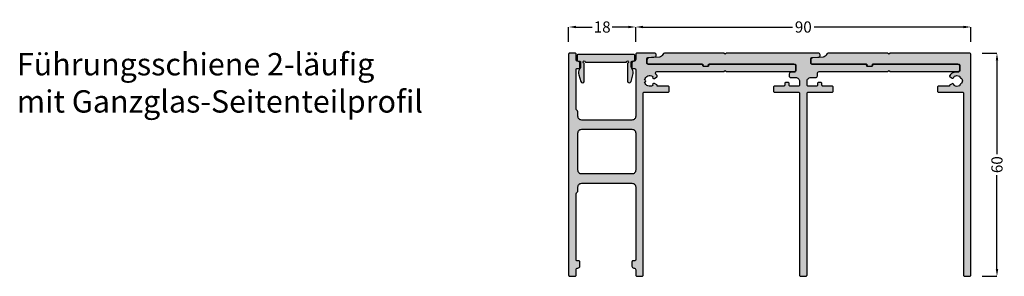
# Model space of a CAD drawing. Units: millimetres. Extents: x 0 to 5588, y 27 to 6683.
# Drawn here: x 5285 to 5549, y 3822 to 3891 of the extents above; entities that cross this region are included whole.
import ezdxf

# ---------------------------------------------------------------- set-up
doc = ezdxf.new("R2010")
doc.units = ezdxf.units.MM
for name, color, linetype in [('FEIN', 7, 'Continuous'), ('Maße', 7, 'Continuous'), ('Schrift', 7, 'Continuous')]:
    doc.layers.add(name, color=color, linetype=linetype)
doc.styles.get("Standard").update_dxf_attribs({"font": 'Simplex', "height": 10})
doc.styles.add('Standard_Dim1', font='Simplex')
doc.dimstyles.get("Standard").update_dxf_attribs({"dimtxt": 3, "dimasz": 2, "dimexe": 0, "dimexo": 3, "dimgap": 0.45, "dimtad": 0, "dimzin": 12, "dimdsep": 46, "dimtxsty": 'Standard_Dim1', "dimcen": 0.09, "dimclrd": 7, "dimclre": 7, "dimclrt": 7, "dimazin": 0, "dimtfac": 1, "dimtofl": 0, "dimtmove": 0, "dimatfit": 3, "dimfxl": 1, "dimtolj": 1, "dimtzin": 0, "dimarcsym": 0})

# ---------------------------------------------------------------- blocks, each defined once
blk = doc.blocks.new('*D32')
at = {"layer": 'Defpoints', "color": 0}
for p in [(5450.11, 3888.54), (5432.11, 3881.54), (5450.11, 3881.54)]:
    blk.add_point(p, dxfattribs=at)
at = {"layer": 'Maße', "color": 7, "lineweight": -2}
for p, q in [((5432.11, 3884.54), (5432.11, 3888.54)), ((5434.11, 3888.54), (5438.45, 3888.54)), ((5448.11, 3888.54), (5443.78, 3888.54)), ((5450.11, 3884.54), (5450.11, 3888.54))]:
    blk.add_line(p, q, dxfattribs=at)
at = {"layer": 'Maße', "color": 7}
for points in [[(5434.11, 3888.87), (5434.11, 3888.21), (5432.11, 3888.54)], [(5448.11, 3888.21), (5448.11, 3888.87), (5450.11, 3888.54)]]:
    blk.add_solid(points, dxfattribs=at)
at = {"layer": 'Maße', "color": 7, "insert": (5441.11, 3888.54), "char_height": 3, "attachment_point": 5, "style": 'Standard_Dim1'}
blk.add_mtext('\\A1;18', dxfattribs=at)
blk = doc.blocks.new('*D33')
at = {"layer": 'Defpoints', "color": 0}
for p in [(5540.11, 3888.54), (5450.11, 3881.54), (5540.11, 3881.54)]:
    blk.add_point(p, dxfattribs=at)
at = {"layer": 'Maße', "color": 7, "lineweight": -2}
for p, q in [((5450.11, 3884.54), (5450.11, 3888.54)), ((5452.11, 3888.54), (5492.23, 3888.54)), ((5538.11, 3888.54), (5497.99, 3888.54)), ((5540.11, 3884.54), (5540.11, 3888.54))]:
    blk.add_line(p, q, dxfattribs=at)
at = {"layer": 'Maße', "color": 7}
for points in [[(5452.11, 3888.87), (5452.11, 3888.21), (5450.11, 3888.54)], [(5538.11, 3888.21), (5538.11, 3888.87), (5540.11, 3888.54)]]:
    blk.add_solid(points, dxfattribs=at)
at = {"layer": 'Maße', "color": 7, "insert": (5495.11, 3888.54), "char_height": 3, "attachment_point": 5, "style": 'Standard_Dim1'}
blk.add_mtext('\\A1;90', dxfattribs=at)
blk = doc.blocks.new('*U71')
at = {"layer": 'FEIN', "linetype": 'Continuous', "true_color": 0xcccccc}
h = blk.add_hatch(color=254, dxfattribs=at)
h.paths.add_polyline_path([(793, -1076.3), (793, -1065.53, -0.414214), (793.2, -1065.33), (793.7, -1065.33, 0.227903), (793.93, -1065.22, 0.17024), (794, -1065.03), (794, -1063.83, 0.414214), (793.5, -1063.33, -0.414214), (793, -1062.83), (793, -1061.43, 0.414214), (792.7, -1061.13), (791.3, -1061.13, 0.414214), (791, -1061.43), (791, -1120.83, 0.414214), (791.3, -1121.13), (792.7, -1121.13, 0.414214), (793, -1120.83), (793, -1119.43, -0.414214), (793.5, -1118.93, 0.414214), (794, -1118.43), (794, -1117.23, 0.414214), (793.7, -1116.93), (793.2, -1116.93, -0.414214), (793, -1116.73), (793, -1098.97, -0.267949), (793.25, -1098.53, 0.267949), (793.5, -1098.1), (793.5, -1097.13, -0.414214), (794.5, -1096.13), (808, -1096.13, -0.414214), (809, -1097.13), (809, -1116.73, -0.414214), (808.8, -1116.93), (808.3, -1116.93, 0.414214), (808, -1117.23), (808, -1118.43, 0.414214), (808.5, -1118.93, -0.414214), (809, -1119.43), (809, -1120.83, 0.414214), (809.3, -1121.13), (810.7, -1121.13, 0.414214), (811, -1120.83), (811, -1071.93, -0.414214), (811.3, -1071.63), (817.7, -1071.63, 0.414214), (818, -1071.33), (818, -1070.33, 0.414214), (817.7, -1070.03), (814.8, -1070.03), (814.8, -1069.96, 0.267949), (814.65, -1069.7), (814.02, -1069.34, 0.832431), (813.57, -1069.86, -0.5112), (811.39, -1068.98, 0.885785), (811.39, -1068.29, -0.5112), (813.57, -1067.41, 0.832431), (814.02, -1067.93), (814.66, -1067.56, 0.267949), (814.8, -1067.31, 0.165702), (814.74, -1067.14, 0.044046), (814.45, -1066.82, -0.21129), (814.35, -1066.6), (814.35, -1066.43, -0.414214), (814.65, -1066.13), (832.7, -1066.13), (833, -1065.83), (833.3, -1066.13), (851.5, -1066.13, 0.414214), (852, -1065.63), (852, -1064.63, 0.414214), (851.5, -1064.13), (828.8, -1064.13, 0.414214), (828.6, -1064.33), (828.6, -1064.43, -0.414214), (828.3, -1064.73), (827.3, -1064.73, -0.414214), (827, -1064.43), (827, -1064.33, 0.414214), (826.8, -1064.13), (812.3, -1064.13, -0.414214), (812, -1063.83), (812, -1062.61, -0.39391), (812.28, -1062.32), (814.22, -1062.18, 0.39391), (814.5, -1061.88), (814.5, -1061.63, 0.414214), (814, -1061.13), (809.3, -1061.13, 0.414214), (809, -1061.43), (809, -1062.83, -0.414214), (808.5, -1063.33, 0.414214), (808, -1063.83), (808, -1065.03, 0.132122), (808.04, -1065.19, 0.074595), (808.1, -1065.25, 0.189088), (808.3, -1065.33), (808.8, -1065.33, -0.414214), (809, -1065.53), (809, -1078.13, -0.414214), (808, -1079.13), (794.5, -1079.13, -0.414214), (793.5, -1078.13), (793.5, -1077.17, 0.267949)], flags=16)
h.paths.add_polyline_path([(808, -1081.63, -0.414214), (809, -1082.63), (809, -1092.63, -0.414214), (808, -1093.63), (794.5, -1093.63, -0.414214), (793.5, -1092.63), (793.5, -1082.63, -0.414214), (794.5, -1081.63)], flags=0)
blk.add_hatch(color=254, dxfattribs=at).paths.add_polyline_path([(808.25, -1063.36, 0.414214), (808.75, -1062.86), (808.75, -1061.76, 0.414214), (808.55, -1061.56), (793.45, -1061.56, 0.414214), (793.25, -1061.76), (793.25, -1062.86, 0.414214), (793.75, -1063.36), (794, -1063.36, -0.414214), (794.2, -1063.56), (794.2, -1064.75, -0.131652), (794.06, -1065.25), (793.94, -1065.46, 0.198912), (793.74, -1066.98), (794.23, -1068.8, 0.876976), (795.2, -1068.67), (795.2, -1063.86, -2.414214), (795.5, -1063.56), (806.5, -1063.56, -2.414214), (806.8, -1063.86), (806.8, -1068.67, 0.876976), (807.76, -1068.8), (808.25, -1066.98, 0.198912), (808.05, -1065.46), (807.93, -1065.25, -0.131652), (807.8, -1064.75), (807.8, -1063.56, -0.414214), (808, -1063.36)], flags=16)
at = {"layer": 'FEIN', "ltscale": 0.333333, "true_color": 0xcccccc}
blk.add_hatch(color=254, dxfattribs=at).paths.add_polyline_path([(855, -1120.83), (855, -1071.93, -0.414214), (855.3, -1071.63), (861.7, -1071.63, 0.414214), (862, -1071.33), (862, -1070.33, 0.414214), (861.7, -1070.03), (859.3, -1070.03, -0.414214), (859, -1069.73), (859, -1069.33, 0.414214), (858.7, -1069.03), (858.1, -1069.03, 0.414214), (857.8, -1069.33), (857.8, -1069.73, -0.414214), (857.5, -1070.03), (855.3, -1070.03, -0.414214), (855, -1069.73), (855, -1068.73, -0.414214), (856, -1067.73), (857.3, -1067.73, 0.414214), (857.8, -1067.23), (857.8, -1066.63, -0.414214), (858.3, -1066.13), (876.7, -1066.13), (877, -1065.83), (877.3, -1066.13), (895.5, -1066.13, 0.414214), (896, -1065.63), (896, -1064.63, 0.414214), (895.5, -1064.13), (872.6, -1064.13), (872.6, -1064.43, -0.414214), (872.3, -1064.73), (871.3, -1064.73, -0.414214), (871, -1064.43), (871, -1064.13), (856.3, -1064.13, -0.414214), (856, -1063.83), (856, -1062.63, -0.39391), (856.28, -1062.34), (858.22, -1062.2, 0.39391), (858.5, -1061.9), (858.5, -1061.63, 0.414214), (858, -1061.13), (833.3, -1061.13), (833, -1061.43), (832.7, -1061.13), (816.74, -1061.13, 0.330682), (816.26, -1061.49, -0.311429), (815.38, -1062.2), (812.47, -1062.4, 0.39391), (812, -1062.9), (812, -1063.63, 0.414214), (812.5, -1064.13), (827.05, -1064.13), (827.05, -1064.33, 0.414214), (827.35, -1064.63), (828.25, -1064.63, 0.414214), (828.55, -1064.33), (828.55, -1064.13), (851.7, -1064.13, -0.414214), (852, -1064.43), (852, -1065.93, -0.39391), (851.72, -1066.23), (850.67, -1066.31, 0.39391), (850.2, -1066.81), (850.2, -1067.23, 0.414214), (850.7, -1067.73), (852, -1067.73, -0.414214), (853, -1068.73), (853, -1069.73, -0.414214), (852.7, -1070.03), (850.5, -1070.03, -0.414214), (850.2, -1069.73), (850.2, -1069.33, 0.414214), (849.9, -1069.03), (849.3, -1069.03, 0.414214), (849, -1069.33), (849, -1069.73, -0.414214), (848.7, -1070.03), (846.3, -1070.03, 0.414214), (846, -1070.33), (846, -1071.33, 0.414214), (846.3, -1071.63), (852.7, -1071.63, -0.414214), (853, -1071.93), (853, -1120.83, 0.414214), (853.3, -1121.13), (854.7, -1121.13, 0.414214)], flags=16)
at = {"layer": 'FEIN', "ltscale": 0.5, "true_color": 0xcccccc}
blk.add_hatch(color=254, dxfattribs=at).paths.add_polyline_path([(895.99, -1064.43), (895.99, -1065.93, -0.39391), (895.71, -1066.23), (894.44, -1066.32, 0.147384), (893.3, -1067.16, 0.41879), (893.4, -1067.57), (893.93, -1067.88, 0.358971), (894.31, -1067.81, -0.014141), (894.36, -1067.76, 0.173036), (894.44, -1067.58, -0.261184), (894.61, -1067.34, -0.235023), (895.9, -1067.34, -0.261184), (896.06, -1067.58, 0.173036), (896.15, -1067.76, -0.01339), (896.19, -1067.81, 0.173036), (896.37, -1067.91, -0.261184), (896.6, -1068.09, -0.19415), (896.59, -1069.18, -0.261184), (896.36, -1069.36, 0.173036), (896.19, -1069.46, -0.012013), (896.15, -1069.5, 0.173036), (896.06, -1069.69, -0.261184), (895.9, -1069.93, -0.249495), (894.54, -1069.9, -0.193895), (894.44, -1069.7, 0.17764), (894.35, -1069.51, -0.014026), (894.31, -1069.46, 0.358487), (893.93, -1069.39), (893.4, -1069.7, 0.268214), (893.25, -1069.96), (893.25, -1070.03), (890.3, -1070.03, 0.414214), (890, -1070.33), (890, -1071.33, 0.414214), (890.3, -1071.63), (896.7, -1071.63, -0.414214), (897, -1071.93), (897, -1120.83, 0.414214), (897.3, -1121.13), (898.7, -1121.13, 0.414214), (899, -1120.83), (899, -1061.63, 0.414214), (898.5, -1061.13), (877.3, -1061.13), (877, -1061.43), (876.7, -1061.13), (860.71, -1061.13, 0.331182), (860.23, -1061.49, -0.311924), (859.34, -1062.2), (856.47, -1062.4, 0.39391), (856, -1062.9), (856, -1063.63, 0.414214), (856.5, -1064.13), (871.05, -1064.13), (871.05, -1064.33, 0.414214), (871.35, -1064.63), (872.25, -1064.63, 0.414214), (872.55, -1064.33), (872.55, -1064.13), (895.69, -1064.13, -0.414214)], flags=16)
at = {"layer": 'FEIN', "color": 7, "linetype": 'Continuous'}
for points in [[(793, -1076.3), (793, -1065.53, -0.414214), (793.2, -1065.33), (793.7, -1065.33, 0.227903), (793.93, -1065.22, 0.17024), (794, -1065.03), (794, -1063.83, 0.414214), (793.5, -1063.33, -0.414214), (793, -1062.83), (793, -1061.43, 0.414214), (792.7, -1061.13), (791.3, -1061.13, 0.414214), (791, -1061.43), (791, -1120.83, 0.414214), (791.3, -1121.13), (792.7, -1121.13, 0.414214), (793, -1120.83), (793, -1119.43, -0.414214), (793.5, -1118.93, 0.414214), (794, -1118.43), (794, -1117.23, 0.414214), (793.7, -1116.93), (793.2, -1116.93, -0.414214), (793, -1116.73), (793, -1098.97, -0.267949), (793.25, -1098.53, 0.267949), (793.5, -1098.1), (793.5, -1097.13, -0.414214), (794.5, -1096.13), (808, -1096.13, -0.414214), (809, -1097.13), (809, -1116.73, -0.414214), (808.8, -1116.93), (808.3, -1116.93, 0.414214), (808, -1117.23), (808, -1118.43, 0.414214), (808.5, -1118.93, -0.414214), (809, -1119.43), (809, -1120.83, 0.414214), (809.3, -1121.13), (810.7, -1121.13, 0.414214), (811, -1120.83), (811, -1071.93, -0.414214), (811.3, -1071.63), (817.7, -1071.63, 0.414214), (818, -1071.33), (818, -1070.33, 0.414214), (817.7, -1070.03), (814.8, -1070.03), (814.8, -1069.96, 0.267949), (814.65, -1069.7), (814.02, -1069.34, 0.832431), (813.57, -1069.86, -0.5112), (811.39, -1068.98, 0.885785), (811.39, -1068.29, -0.5112), (813.57, -1067.41, 0.832431), (814.02, -1067.93), (814.66, -1067.56, 0.267949), (814.8, -1067.31, 0.165702), (814.74, -1067.14, 0.044046), (814.45, -1066.82, -0.21129), (814.35, -1066.6), (814.35, -1066.43, -0.414214), (814.65, -1066.13), (832.7, -1066.13), (833, -1065.83), (833.3, -1066.13), (851.5, -1066.13, 0.414214), (852, -1065.63), (852, -1064.63, 0.414214), (851.5, -1064.13), (828.8, -1064.13, 0.414214), (828.6, -1064.33), (828.6, -1064.43, -0.414214), (828.3, -1064.73), (827.3, -1064.73, -0.414214), (827, -1064.43), (827, -1064.33, 0.414214), (826.8, -1064.13), (812.3, -1064.13, -0.414214), (812, -1063.83), (812, -1062.61, -0.39391), (812.28, -1062.32), (814.22, -1062.18, 0.39391), (814.5, -1061.88), (814.5, -1061.63, 0.414214), (814, -1061.13), (809.3, -1061.13, 0.414214), (809, -1061.43), (809, -1062.83, -0.414214), (808.5, -1063.33, 0.414214), (808, -1063.83), (808, -1065.03, 0.132122), (808.04, -1065.19, 0.074595), (808.1, -1065.25, 0.189088), (808.3, -1065.33), (808.8, -1065.33, -0.414214), (809, -1065.53), (809, -1078.13, -0.414214), (808, -1079.13), (794.5, -1079.13, -0.414214), (793.5, -1078.13), (793.5, -1077.17, 0.267949)], [(808.25, -1063.36, 0.414214), (808.75, -1062.86), (808.75, -1061.76, 0.414214), (808.55, -1061.56), (793.45, -1061.56, 0.414214), (793.25, -1061.76), (793.25, -1062.86, 0.414214), (793.75, -1063.36), (794, -1063.36, -0.414214), (794.2, -1063.56), (794.2, -1064.75, -0.131652), (794.06, -1065.25), (793.94, -1065.46, 0.198912), (793.74, -1066.98), (794.23, -1068.8, 0.876976), (795.2, -1068.67), (795.2, -1063.86, -2.414214), (795.5, -1063.56), (806.5, -1063.56, -2.414214), (806.8, -1063.86), (806.8, -1068.67, 0.876976), (807.76, -1068.8), (808.25, -1066.98, 0.198912), (808.05, -1065.46), (807.93, -1065.25, -0.131652), (807.8, -1064.75), (807.8, -1063.56, -0.414214), (808, -1063.36)], [(808, -1081.63, -0.414214), (809, -1082.63), (809, -1092.63, -0.414214), (808, -1093.63), (794.5, -1093.63, -0.414214), (793.5, -1092.63), (793.5, -1082.63, -0.414214), (794.5, -1081.63)]]:
    blk.add_lwpolyline(points, format="xyb", close=True, dxfattribs=at)
at = {"layer": 'FEIN', "ltscale": 0.333333}
blk.add_lwpolyline([(855, -1120.83), (855, -1071.93, -0.414214), (855.3, -1071.63), (861.7, -1071.63, 0.414214), (862, -1071.33), (862, -1070.33, 0.414214), (861.7, -1070.03), (859.3, -1070.03, -0.414214), (859, -1069.73), (859, -1069.33, 0.414214), (858.7, -1069.03), (858.1, -1069.03, 0.414214), (857.8, -1069.33), (857.8, -1069.73, -0.414214), (857.5, -1070.03), (855.3, -1070.03, -0.414214), (855, -1069.73), (855, -1068.73, -0.414214), (856, -1067.73), (857.3, -1067.73, 0.414214), (857.8, -1067.23), (857.8, -1066.63, -0.414214), (858.3, -1066.13), (876.7, -1066.13), (877, -1065.83), (877.3, -1066.13), (895.5, -1066.13, 0.414214), (896, -1065.63), (896, -1064.63, 0.414214), (895.5, -1064.13), (872.6, -1064.13), (872.6, -1064.43, -0.414214), (872.3, -1064.73), (871.3, -1064.73, -0.414214), (871, -1064.43), (871, -1064.13), (856.3, -1064.13, -0.414214), (856, -1063.83), (856, -1062.63, -0.39391), (856.28, -1062.34), (858.22, -1062.2, 0.39391), (858.5, -1061.9), (858.5, -1061.63, 0.414214), (858, -1061.13), (833.3, -1061.13), (833, -1061.43), (832.7, -1061.13), (816.74, -1061.13, 0.330682), (816.26, -1061.49, -0.311429), (815.38, -1062.2), (812.47, -1062.4, 0.39391), (812, -1062.9), (812, -1063.63, 0.414214), (812.5, -1064.13), (827.05, -1064.13), (827.05, -1064.33, 0.414214), (827.35, -1064.63), (828.25, -1064.63, 0.414214), (828.55, -1064.33), (828.55, -1064.13), (851.7, -1064.13, -0.414214), (852, -1064.43), (852, -1065.93, -0.39391), (851.72, -1066.23), (850.67, -1066.31, 0.39391), (850.2, -1066.81), (850.2, -1067.23, 0.414214), (850.7, -1067.73), (852, -1067.73, -0.414214), (853, -1068.73), (853, -1069.73, -0.414214), (852.7, -1070.03), (850.5, -1070.03, -0.414214), (850.2, -1069.73), (850.2, -1069.33, 0.414214), (849.9, -1069.03), (849.3, -1069.03, 0.414214), (849, -1069.33), (849, -1069.73, -0.414214), (848.7, -1070.03), (846.3, -1070.03, 0.414214), (846, -1070.33), (846, -1071.33, 0.414214), (846.3, -1071.63), (852.7, -1071.63, -0.414214), (853, -1071.93), (853, -1120.83, 0.414214), (853.3, -1121.13), (854.7, -1121.13, 0.414214)], format="xyb", close=True, dxfattribs=at)
at = {"layer": 'FEIN', "ltscale": 0.5}
blk.add_lwpolyline([(895.99, -1064.43), (895.99, -1065.93, -0.39391), (895.71, -1066.23), (894.44, -1066.32, 0.147384), (893.3, -1067.16, 0.41879), (893.4, -1067.57), (893.93, -1067.88, 0.358971), (894.31, -1067.81, -0.014141), (894.36, -1067.76, 0.173036), (894.44, -1067.58, -0.261184), (894.61, -1067.34, -0.235023), (895.9, -1067.34, -0.261184), (896.06, -1067.58, 0.173036), (896.15, -1067.76, -0.01339), (896.19, -1067.81, 0.173036), (896.37, -1067.91, -0.261184), (896.6, -1068.09, -0.19415), (896.59, -1069.18, -0.261184), (896.36, -1069.36, 0.173036), (896.19, -1069.46, -0.012013), (896.15, -1069.5, 0.173036), (896.06, -1069.69, -0.261184), (895.9, -1069.93, -0.249495), (894.54, -1069.9, -0.193895), (894.44, -1069.7, 0.17764), (894.35, -1069.51, -0.014026), (894.31, -1069.46, 0.358487), (893.93, -1069.39), (893.4, -1069.7, 0.268214), (893.25, -1069.96), (893.25, -1070.03), (890.3, -1070.03, 0.414214), (890, -1070.33), (890, -1071.33, 0.414214), (890.3, -1071.63), (896.7, -1071.63, -0.414214), (897, -1071.93), (897, -1120.83, 0.414214), (897.3, -1121.13), (898.7, -1121.13, 0.414214), (899, -1120.83), (899, -1061.63, 0.414214), (898.5, -1061.13), (877.3, -1061.13), (877, -1061.43), (876.7, -1061.13), (860.71, -1061.13, 0.331182), (860.23, -1061.49, -0.311924), (859.34, -1062.2), (856.47, -1062.4, 0.39391), (856, -1062.9), (856, -1063.63, 0.414214), (856.5, -1064.13), (871.05, -1064.13), (871.05, -1064.33, 0.414214), (871.35, -1064.63), (872.25, -1064.63, 0.414214), (872.55, -1064.33), (872.55, -1064.13), (895.69, -1064.13, -0.414214)], format="xyb", close=True, dxfattribs=at)
blk = doc.blocks.new('*U70')
at = {"layer": 'FEIN'}
blk.add_blockref('*U71', (0, 0), dxfattribs=at)
blk = doc.blocks.new('*D72')
at = {"layer": 'Defpoints', "color": 0}
for p in [(5540.11, 3881.54), (5540.11, 3821.54), (5547.11, 3821.54)]:
    blk.add_point(p, dxfattribs=at)
at = {"layer": 'Maße', "color": 7, "lineweight": -2}
for p, q in [((5543.11, 3881.54), (5547.11, 3881.54)), ((5547.11, 3879.54), (5547.11, 3854.35)), ((5547.11, 3823.54), (5547.11, 3848.73)), ((5543.11, 3821.54), (5547.11, 3821.54))]:
    blk.add_line(p, q, dxfattribs=at)
at = {"layer": 'Maße', "color": 7}
for points in [[(5547.45, 3879.54), (5546.78, 3879.54), (5547.11, 3881.54)], [(5546.78, 3823.54), (5547.45, 3823.54), (5547.11, 3821.54)]]:
    blk.add_solid(points, dxfattribs=at)
at = {"layer": 'Maße', "color": 7, "insert": (5547.11, 3851.54), "char_height": 3, "attachment_point": 5, "rotation": 90, "style": 'Standard_Dim1'}
blk.add_mtext('\\A1;60', dxfattribs=at)

msp = doc.modelspace()

# ---------------------------------------------------------------- block references
at = {"layer": 'FEIN'}
msp.add_blockref('*U70', (4641.112, 4942.675), dxfattribs=at)

# ---------------------------------------------------------------- texts
at = {"layer": 'Schrift', "color": 16, "true_color": 0x7f0000, "insert": (5283.977, 3881.54), "char_height": 6, "width": 366.14617, "attachment_point": 1}
msp.add_mtext('Führungsschiene 2-läufig\\Pmit Ganzglas-Seitenteilprofil', dxfattribs=at)

# ---------------------------------------------------------------- dimensions: what is measured, and where the dimension line sits
at = {"layer": 'Maße'}
for base, p1, p2, angle, picture, middle in [((5450.112, 3888.54), (5432.112, 3881.54), (5450.112, 3881.54), 0, '*D32', (5441.112, 3888.54)), ((5540.112, 3888.54), (5450.112, 3881.54), (5540.112, 3881.54), 0, '*D33', (5495.112, 3888.54)), ((5547.112, 3821.54), (5540.112, 3881.54), (5540.112, 3821.54), 270, '*D72', (5547.112, 3851.54))]:
    dim = msp.add_linear_dim(base=base, p1=p1, p2=p2, angle=angle, dimstyle='Standard', override={"dimtxt": 3, "dimtmove": 2, "dimatfit": 0}, dxfattribs=at)
    dim.commit()
    dim.dimension.update_dxf_attribs({"geometry": picture, "text_midpoint": middle, "dimtype": 161})

doc.saveas('drawing.dxf')
